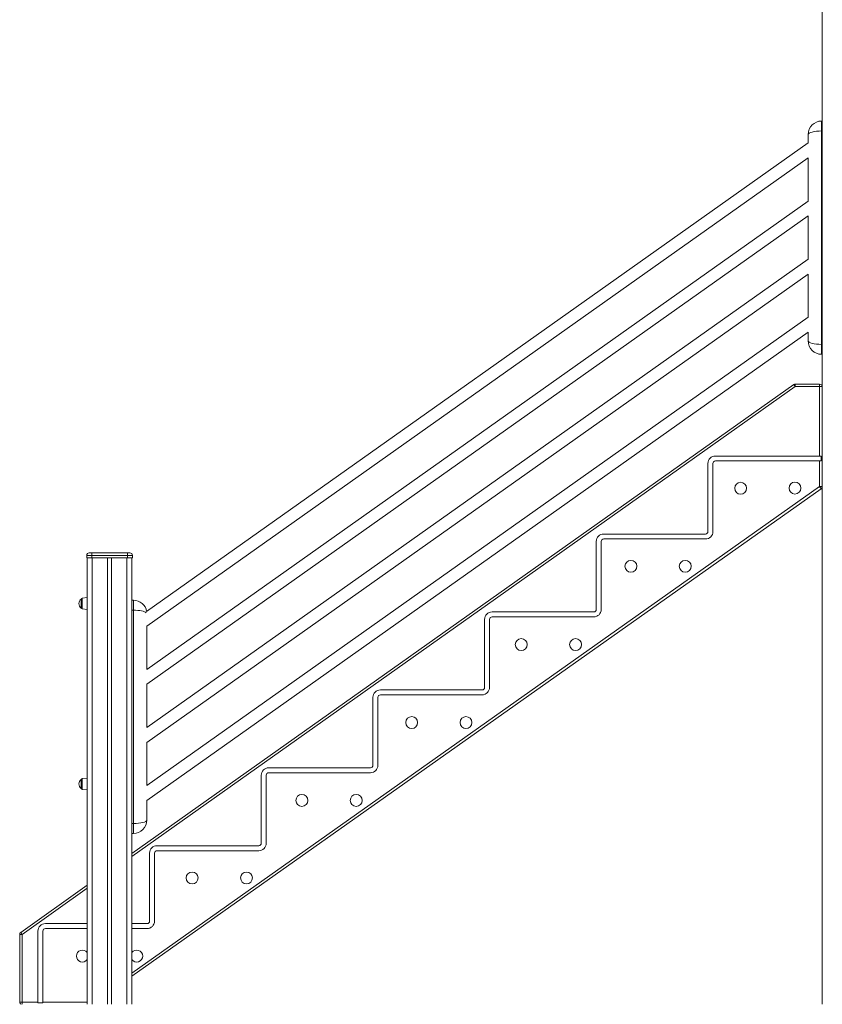
# Model space of a CAD drawing. Units: millimetres. Extents: x -6908 to 18586, y -7487 to 2143.
# Drawn here: x 9010 to 10627, y -1073 to 911 of the extents above; entities that cross this region are included whole.
import ezdxf

# ---------------------------------------------------------------- set-up
doc = ezdxf.new("R2010")
doc.units = ezdxf.units.MM

msp = doc.modelspace()

# ---------------------------------------------------------------- linework, layer by layer
at = {"color": 7, "linetype": 'Continuous', "lineweight": 15}
for p, q in [((10626.3, 1578.5), (10626.3, 706.6)), ((10626.7, 1578.5), (10626.7, -1073.1)), ((10625.3, 706.6), (10625.3, 686.6)), ((10625.3, 706.6), (10626.7, 706.6)), ((10598.3, 662.4), (10598.3, 679.6)), ((10625.3, 686.6), (10625.3, 256.6)), ((10598.3, 662.4), (9265.4, -281.5)), ((9265.7, -311.3), (10598.3, 632.4)), ((10598.3, 545.4), (10598.3, 632.4)), ((10598.3, 545.4), (9265.7, -398.3)), ((9265.7, -428.3), (10598.3, 515.4)), ((10598.3, 428.4), (10598.3, 515.4)), ((10598.3, 428.4), (9265.7, -515.3)), ((9265.7, -545.3), (10598.3, 398.4)), ((10598.3, 311.4), (10598.3, 398.4)), ((10598.3, 311.4), (9265.7, -632.3)), ((9265.7, -662.3), (10598.3, 281.4)), ((10598.3, 263.6), (10598.3, 281.4)), ((10625.3, 256.6), (10625.3, 236.6)), ((10625.3, 236.6), (10626.7, 236.6)), ((10626.3, 236.6), (10626.3, 172.2)), ((9235.8, -769.3), (10569.4, 175.6)), ((10572.3, 171.5), (10572.3, 176.5)), ((10572.3, 176.5), (10621.3, 176.5)), ((10621.3, 171.5), (10572.3, 171.5)), ((10621.3, 176.5), (10621.3, 171.5)), ((10621.3, 31.7), (10621.3, 171.5)), ((10626.3, 171.5), (10621.3, 171.5)), ((10626.3, 171.5), (10626.3, -30)), ((10621.3, 31.7), (10411.3, 31.7)), ((10621.3, 21.7), (10411.3, 21.7)), ((10624.3, 31.7), (10621.3, 31.7)), ((10621.3, -30), (10621.3, 21.7)), ((10624.3, 21.7), (10621.3, 21.7)), ((10624.3, 31.7), (10624.3, 21.7)), ((10626.3, 26.5), (10626.7, 26.5)), ((10396.3, 16.7), (10396.3, -120.5)), ((10406.3, 16.7), (10406.3, -120.5)), ((10626.3, -9.3), (10626.7, -9.3)), ((10624.2, -34.1), (9235.8, -1016.1)), ((10626.3, -30), (10621.3, -30)), ((10626.3, -30.6), (10626.3, -1073.1)), ((10391.3, -125.5), (10186.3, -125.5)), ((10391.3, -135.5), (10186.3, -135.5)), ((10171.3, -140.5), (10171.3, -277.5)), ((10181.3, -140.5), (10181.3, -277.5)), ((9144.8, -168.5), (9144.8, -173.5)), ((9154.8, -168.5), (9144.8, -168.5)), ((9144.8, -173.5), (9154.8, -173.5)), ((9145.8, -173.5), (9145.8, -1073.1)), ((9149.8, -163.5), (9154.8, -163.5)), ((9154.8, -168.5), (9154.8, -163.5)), ((9154.8, -163.5), (9226.8, -163.5)), ((9154.8, -168.5), (9154.8, -173.5)), ((9226.8, -168.5), (9154.8, -168.5)), ((9154.8, -173.5), (9226.8, -173.5)), ((9186.8, -173.5), (9186.8, -1073.1)), ((9194.8, -173.5), (9194.8, -1073.1)), ((9226.8, -168.5), (9226.8, -163.5)), ((9226.8, -163.5), (9231.8, -163.5)), ((9226.8, -168.5), (9226.8, -173.5)), ((9236.8, -168.5), (9226.8, -168.5)), ((9226.8, -173.5), (9236.8, -173.5)), ((9235.8, -173.5), (9235.8, -1073.1)), ((9236.8, -168.5), (9236.8, -173.5)), ((9133.8, -265.6), (9133.8, -256.6)), ((9145.8, -253.6), (9135.6, -254.7)), ((9133.8, -274.5), (9133.8, -265.6)), ((9135.6, -276.5), (9145.8, -277.6)), ((9235.8, -258.9), (9238.7, -258.9)), ((9238.7, -278.9), (9238.7, -258.9)), ((9238.7, -708.9), (9238.7, -278.9)), ((9946.3, -297.5), (9946.3, -434.5)), ((9956.3, -297.5), (9956.3, -434.5)), ((10166.3, -282.5), (9961.3, -282.5)), ((10166.3, -292.5), (9961.3, -292.5)), ((9265.7, -311.2), (9265.7, -398.3)), ((9265.7, -428.2), (9265.7, -515.3)), ((9721.3, -454.5), (9721.3, -591.5)), ((9731.3, -454.5), (9731.3, -591.5)), ((9941.3, -439.5), (9736.3, -439.5)), ((9941.3, -449.5), (9736.3, -449.5)), ((9265.7, -545.2), (9265.7, -632.3)), ((9496.3, -611.5), (9496.3, -748.5)), ((9506.3, -611.5), (9506.3, -748.5)), ((9716.3, -596.5), (9511.3, -596.5)), ((9716.3, -606.5), (9511.3, -606.5)), ((9133.8, -629.1), (9133.8, -620.1)), ((9133.8, -638), (9133.8, -629.1)), ((9145.8, -617.1), (9135.6, -618.1)), ((9135.6, -640), (9145.8, -641.1)), ((9265.7, -662.2), (9265.7, -701.9)), ((9238.7, -728.9), (9238.7, -708.9)), ((9235.8, -728.9), (9238.7, -728.9)), ((9491.3, -753.5), (9286.3, -753.5)), ((9271.3, -768.5), (9271.3, -905.5)), ((9281.3, -768.5), (9281.3, -905.5)), ((9491.3, -763.5), (9286.3, -763.5)), ((9011.8, -928.1), (9145.8, -833.1)), ((9145.8, -910.5), (9061.4, -910.5)), ((9266.3, -910.5), (9235.8, -910.5)), ((9014.7, -932.2), (9009.7, -932.2)), ((9009.7, -1068.5), (9009.7, -932.2)), ((9014.7, -932.2), (9014.7, -1068.5)), ((9046.4, -925.5), (9046.4, -1068.5)), ((9056.4, -925.5), (9056.4, -1068.5)), ((9145.8, -920.5), (9061.4, -920.5)), ((9266.3, -920.5), (9235.8, -920.5)), ((9014.7, -1068.5), (9009.7, -1068.5)), ((9014.7, -1068.5), (9046.4, -1068.5)), ((9046.4, -1068.5), (9046.4, -1070)), ((9056.4, -1070), (9046.4, -1070)), ((9056.4, -1068.5), (9056.4, -1070))]:
    msp.add_line(p, q, dxfattribs=at)
at = {"color": 8, "linetype": 'Continuous', "lineweight": 15}
for p, q in [((10625.3, 686.6), (10626.7, 686.6)), ((10625.3, 256.6), (10626.7, 256.6)), ((10572.3, 171.5), (9235.8, -775.5)), ((9235.8, -1010), (10621.3, -30)), ((9155.8, -173.5), (9155.8, -1073.1)), ((9225.8, -173.5), (9225.8, -1073.1)), ((9135.6, -254.7), (9135.6, -276.5)), ((9235.8, -278.9), (9238.7, -278.9)), ((9135.6, -618.1), (9135.6, -640)), ((9235.8, -708.9), (9238.7, -708.9)), ((9145.8, -839.2), (9014.7, -932.2)), ((9014.7, -1068.5), (9014.7, -1073.1)), ((9056.4, -1068.5), (9145.8, -1068.5))]:
    msp.add_line(p, q, dxfattribs=at)
at = {"color": 7, "linetype": 'Continuous', "lineweight": 15, "flags": 128}
for points in [[(10572.3, 171.5), (10571.8, 172.3), (10571.2, 173.1), (10570.7, 173.8), (10570.3, 174.4), (10569.9, 174.9), (10569.7, 175.3), (10569.5, 175.5), (10569.4, 175.6)], [(10624.2, -34.1), (10624.2, -34), (10624, -33.7), (10623.7, -33.4), (10623.4, -32.9), (10622.9, -32.2), (10622.4, -31.5), (10621.9, -30.8), (10621.3, -30)], [(9014.7, -932.2), (9014.1, -931.4), (9013.5, -930.6), (9013, -929.9), (9012.6, -929.3), (9012.3, -928.8), (9012, -928.4), (9011.8, -928.2), (9011.8, -928.1)]]:
    msp.add_lwpolyline(points, dxfattribs=at)
at = {"color": 7, "linetype": 'Continuous', "lineweight": 15}
for centre in [(10462.1, -33.2), (10571.6, -32.9), (10241.1, -190.5), (10350.6, -190.5), (10020.1, -348.3), (10129.6, -348.3), (9799.4, -505.3), (9908.8, -505.3), (9578.1, -662.3), (9687.6, -662.3), (9357.1, -818.5), (9466.6, -818.5)]:
    msp.add_circle(centre, 12, dxfattribs=at)
for centre, radius, start, end in [((10625.3, 679.6), 27, 90, 180), ((10625.3, 263.6), 27, 180, 270), ((10572.3, 171.5), 5, 90, 125.3198), ((10621.3, 171.5), 5, 0, 90), ((10411.3, 16.7), 15, 90, 180), ((10411.3, 16.7), 5, 90, 180), ((10621.3, -30), 5, 305.2734, 0), ((10186.3, -140.5), 15, 90, 180), ((10186.3, -140.5), 5, 90, 180), ((10391.3, -120.5), 15, 270, 0), ((10391.3, -120.5), 5, 270, 0), ((9149.8, -168.5), 5, 90, 180), ((9231.8, -168.5), 5, 0, 90), ((9139.3, -265.6), 10.5, 121.5536, 238.4464), ((9135.8, -256.6), 2, 96, 180), ((9135.8, -274.5), 2, 180, 264), ((9238.7, -285.9), 27, 9.2689, 90), ((10166.3, -277.5), 15, 270, 0), ((10166.3, -277.5), 5, 270, 0), ((9961.3, -297.5), 15, 90, 180), ((9961.3, -297.5), 5, 90, 180), ((9941.3, -434.5), 15, 270, 0), ((9941.3, -434.5), 5, 270, 0), ((9736.3, -454.5), 15, 90, 180), ((9736.3, -454.5), 5, 90, 180), ((9716.3, -591.5), 15, 270, 0), ((9716.3, -591.5), 5, 270, 0), ((9511.3, -611.5), 15, 90, 180), ((9511.3, -611.5), 5, 90, 180), ((9139.3, -629.1), 10.5, 121.5536, 238.4464), ((9135.8, -620.1), 2, 96, 180), ((9135.8, -638), 2, 180, 264), ((9238.7, -701.9), 27, 270, 0), ((9286.3, -768.5), 15, 90, 180), ((9491.3, -748.5), 15, 270, 0), ((9491.3, -748.5), 5, 270, 0), ((9286.3, -768.5), 5, 90, 180), ((9061.4, -925.5), 15, 90, 180), ((9266.3, -905.5), 15, 270, 0), ((9266.3, -905.5), 5, 270, 0), ((9014.7, -932.2), 5, 125.3198, 180), ((9061.4, -925.5), 5, 90, 180), ((9136.1, -975.9), 12, 35.6435, 324.3565), ((9245.6, -975.9), 12, 0, 144.3253), ((9245.6, -975.9), 12, 215.6747, 0), ((9014.7, -1068.5), 5, 180, 246.3989)]:
    msp.add_arc(centre, radius, start, end, dxfattribs=at)
for centre, start_param, end_param in [((10625.3, 679.6), 1.570796, 3.141593), ((10625.3, 263.6), 3.141593, 4.712389), ((9238.7, -701.9), 4.712389, 6.283185)]:
    msp.add_ellipse(centre, major_axis=(27, 0), ratio=0.259259, start_param=start_param, end_param=end_param, dxfattribs=at)
at = {"color": 8, "linetype": 'Continuous', "lineweight": 15}
msp.add_ellipse((9238.7, -285.9), major_axis=(27, 0), ratio=0.259259, start_param=0.270018, end_param=1.570796, dxfattribs=at)

doc.saveas('drawing.dxf')
